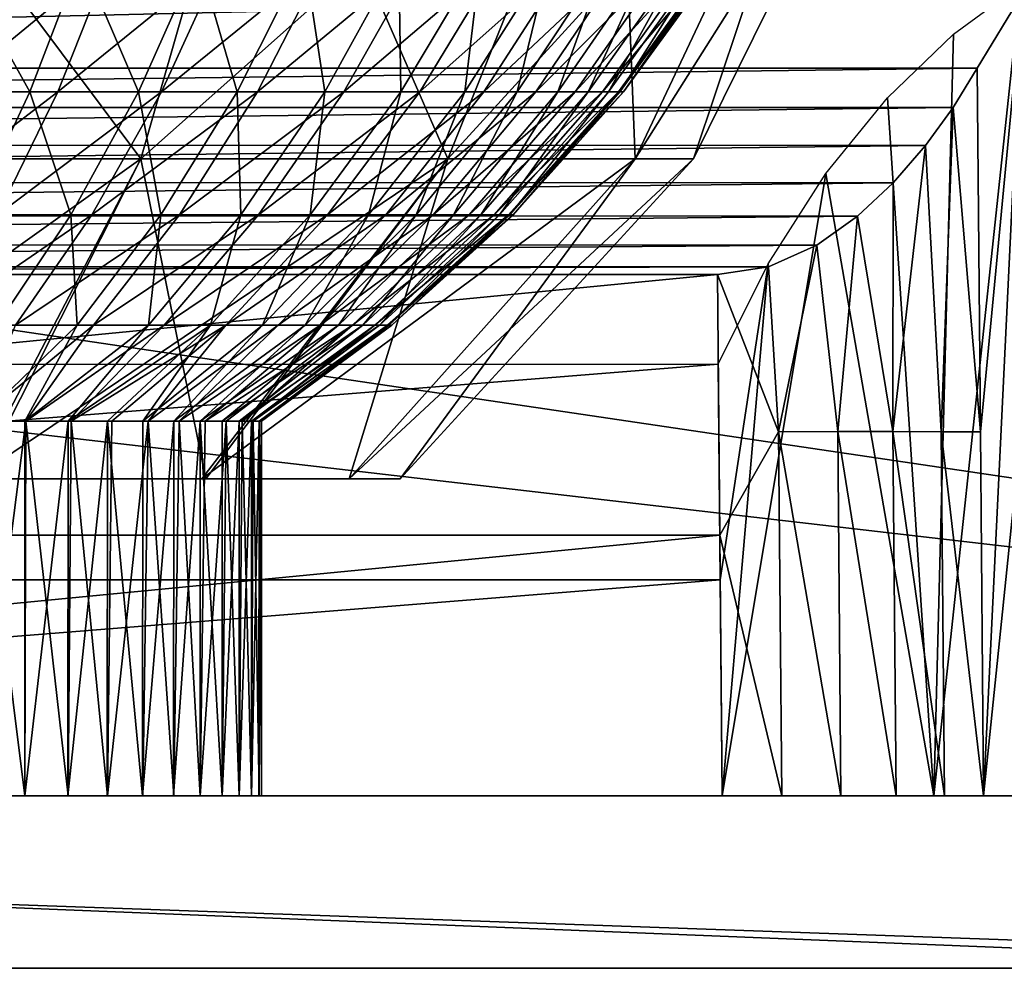
# Model space of a CAD drawing. Units: feet. Extents: x -15.9 to 15.9, y -5.6 to 4.6.
# Drawn here: x -8.5 to -8.1, y -2.1 to -1.7 of the extents above; entities that cross this region are included whole.
import ezdxf

# ---------------------------------------------------------------- set-up
doc = ezdxf.new("R2010")
doc.units = ezdxf.units.FT
doc.header["$MEASUREMENT"] = 0
doc.layers.get('0').update_dxf_attribs({"color": 255})
doc.layers.add('AFUWA-3-ARPM', color=4, linetype='Continuous')
doc.layers.add('AFUWA-P', color=2, linetype='Continuous')

# ---------------------------------------------------------------- blocks, each defined once
blk = doc.blocks.new('A$C78D23446')
at = {"linetype": 'Continuous', "lineweight": 0}
for p, q in [((-8.27216, 0.26692), (-8.2556, 0.29427)), ((-8.2556, 0.29427), (-8.27216, 0.26692)), ((-8.28103, 0.25249), (-8.27216, 0.26692)), ((-8.27216, 0.26692), (-8.28103, 0.25249)), ((-8.27098, 0.13309), (-8.27216, 0.26692)), ((-8.27098, 0.13309), (-8.27216, 0.26692)), ((-8.29121, 0.23846), (-8.28103, 0.25249)), ((-8.29121, 0.23846), (-8.28103, 0.25249)), ((-8.30312, 0.22471), (-8.29121, 0.23846)), ((-8.30312, 0.22471), (-8.29121, 0.23846)), ((-8.30312, 0.22471), (-8.31622, 0.21244)), ((-8.31622, 0.21244), (-8.30312, 0.22471)), ((-8.30312, 0.22471), (-8.30315, 0.13321)), ((-8.31622, 0.21244), (-8.33116, 0.20183)), ((-8.31622, 0.21244), (-8.33116, 0.20183)), ((-8.33116, 0.20183), (-8.34896, 0.19388)), ((-8.34896, 0.19388), (-8.33116, 0.20183)), ((-8.36768, 0.191), (-8.34896, 0.19388)), ((-8.36768, 0.191), (-8.34896, 0.19388)), ((-8.34522, 0.13313), (-8.34896, 0.19388)), ((-9.35584, 0.191), (-8.36768, 0.191)), ((-9.35584, 0.191), (-8.36768, 0.191)), ((-8.36682, 0.09513), (-8.36768, 0.191)), ((-8.36682, 0.09513), (-8.36768, 0.191)), ((-8.34522, 0.13313), (-8.34402, -0.00074)), ((-8.32228, -0.00073), (-8.32347, 0.13321)), ((-8.30315, 0.13321), (-8.30197, -0.00073)), ((-8.28538, 0.13313), (-8.2842, -0.00074)), ((-8.27098, 0.13309), (-8.2698, -0.00074)), ((-8.2698, -0.00074), (-8.27098, 0.13309)), ((-8.36682, 0.09513), (-8.36596, -0.00074)), ((-8.36682, 0.09513), (-8.36596, -0.00074)), ((-9.35756, -0.00074), (-8.36596, -0.00074)), ((-9.35756, -0.00074), (-8.36596, -0.00074)), ((-8.36598, -0.00074), (-8.36596, -0.00074)), ((-8.07436, -0.00074), (-8.36596, -0.00074)), ((-8.07436, -0.00074), (-8.36596, -0.00074)), ((-8.34402, -0.00074), (-8.36596, -0.00074)), ((-8.36596, -0.00074), (-8.34402, -0.00074)), ((-8.32228, -0.00073), (-8.34402, -0.00074)), ((-8.32228, -0.00073), (-8.34402, -0.00074)), ((-8.32228, -0.00073), (-8.30197, -0.00073)), ((-8.32228, -0.00073), (-8.30197, -0.00073)), ((-8.2842, -0.00074), (-8.30197, -0.00073)), ((-8.2842, -0.00074), (-8.30197, -0.00073)), ((-8.2842, -0.00074), (-8.2698, -0.00074)), ((-8.2698, -0.00074), (-8.2842, -0.00074)), ((-8.07436, -0.06425), (-9.64916, -0.06425)), ((-8.07436, -0.06425), (-9.64916, -0.06425))]:
    blk.add_line(p, q, dxfattribs=at)

msp = doc.modelspace()

# ---------------------------------------------------------------- linework, layer by layer
at = {"layer": 'AFUWA-3-ARPM'}
for points in [[(-10.08248, -1.61808, 21.03662), (-7.30637, -2.02923, 21.02944), (-10.09059, -2.02923, 21.02944)], [(-7.30637, -2.02923, 21.02944), (-10.08248, -1.61808, 21.03662), (-7.31448, -1.61808, 21.03662)], [(-8.53326, -1.63872, 21.69192), (-8.4165, -1.79495, 21.83454), (-8.55591, -1.79495, 21.76562)], [(-8.55591, -1.79495, 22.69326), (-8.4165, -1.79495, 22.62434), (-8.3717, -1.63872, 22.68708)], [(-8.55591, -1.79495, 22.69326), (-8.3717, -1.63872, 22.68708), (-8.53326, -1.63872, 22.76696)], [(-8.53326, -1.63872, 21.69192), (-8.3717, -1.63872, 21.7718), (-8.4165, -1.79495, 21.83454)], [(-8.4165, -1.79495, 21.83454), (-8.3717, -1.63872, 21.7718), (-8.30358, -1.79495, 21.94746)], [(-8.24084, -1.63872, 22.55622), (-8.3717, -1.63872, 22.68708), (-8.4165, -1.79495, 22.62434)], [(-8.30358, -1.79495, 22.51142), (-8.24084, -1.63872, 22.55622), (-8.4165, -1.79495, 22.62434)], [(-8.3717, -1.63872, 21.7718), (-8.24084, -1.63872, 21.90266), (-8.30358, -1.79495, 21.94746)], [(-8.30358, -1.79495, 21.94746), (-8.24084, -1.63872, 21.90266), (-8.23466, -1.79495, 22.08687)], [(-8.16096, -1.63872, 22.39466), (-8.24084, -1.63872, 22.55622), (-8.30358, -1.79495, 22.51142)], [(-8.16096, -1.63872, 22.39466), (-8.30358, -1.79495, 22.51142), (-8.23466, -1.79495, 22.37201)], [(-8.23466, -1.79495, 22.08687), (-8.24084, -1.63872, 21.90266), (-8.16096, -1.63872, 22.06422)], [(-8.21324, -1.79495, 22.22944), (-8.23466, -1.79495, 22.08687), (-8.16096, -1.63872, 22.06422)], [(-8.21324, -1.79495, 22.22944), (-8.13614, -1.63872, 22.22944), (-8.23466, -1.79495, 22.37201)], [(-8.13614, -1.63872, 22.22944), (-8.16096, -1.63872, 22.39466), (-8.23466, -1.79495, 22.37201)], [(-8.21324, -1.79495, 22.22944), (-8.16096, -1.63872, 22.06422), (-8.13614, -1.63872, 22.22944)], [(-7.30641, -2.02923, 21.14757), (-10.0842, -1.70718, 21.15319), (-10.09055, -2.02923, 21.14757)], [(-7.30641, -2.02923, 21.14757), (-7.31276, -1.70718, 21.15319), (-10.0842, -1.70718, 21.15319)], [(-8.10652, -2.02923, 23.77517), (-8.07332, -1.70722, 23.71785), (-8.09232, -1.73422, 23.74617)], [(-8.10652, -2.02923, 23.77517), (-8.02594, -2.02923, 23.65718), (-8.07332, -1.70722, 23.71785)], [(-8.45725, -1.77028, 21.83837), (-8.48477, -1.72094, 21.78264), (-8.50022, -1.77028, 21.81493)], [(-8.42746, -1.72094, 22.64399), (-8.48744, -1.77028, 22.63759), (-8.471, -1.72094, 22.66939)], [(-8.48744, -1.77028, 22.63759), (-8.42746, -1.72094, 22.64399), (-8.44705, -1.77028, 22.61403)], [(-8.48477, -1.72094, 21.78264), (-8.45725, -1.77028, 21.83837), (-8.43846, -1.72094, 21.80791)], [(-8.41734, -1.77028, 21.866), (-8.43846, -1.72094, 21.80791), (-8.45725, -1.77028, 21.83837)], [(-8.42746, -1.72094, 22.64399), (-8.38631, -1.72094, 22.61395), (-8.44705, -1.77028, 22.61403)], [(-8.44705, -1.77028, 22.61403), (-8.38631, -1.72094, 22.61395), (-8.40887, -1.77028, 22.58616)], [(-8.43846, -1.72094, 21.80791), (-8.41734, -1.77028, 21.866), (-8.39544, -1.72094, 21.83768)], [(-8.38106, -1.77028, 21.89721), (-8.39544, -1.72094, 21.83768), (-8.41734, -1.77028, 21.866)], [(-8.34826, -1.72094, 22.57966), (-8.40887, -1.77028, 22.58616), (-8.38631, -1.72094, 22.61395)], [(-8.40887, -1.77028, 22.58616), (-8.34826, -1.72094, 22.57966), (-8.37358, -1.77028, 22.55435)], [(-8.35634, -1.72094, 21.87133), (-8.39544, -1.72094, 21.83768), (-8.38106, -1.77028, 21.89721)], [(-8.34882, -1.77028, 21.93134), (-8.35634, -1.72094, 21.87133), (-8.38106, -1.77028, 21.89721)], [(-8.31397, -1.72094, 22.54161), (-8.37358, -1.77028, 22.55435), (-8.34826, -1.72094, 22.57966)], [(-8.37358, -1.77028, 22.55435), (-8.31397, -1.72094, 22.54161), (-8.34176, -1.77028, 22.51905)], [(-8.35634, -1.72094, 21.87133), (-8.34882, -1.77028, 21.93134), (-8.32158, -1.72094, 21.90811)], [(-8.32087, -1.77028, 21.96764), (-8.32158, -1.72094, 21.90811), (-8.34882, -1.77028, 21.93134)], [(-8.31397, -1.72094, 22.54161), (-8.28393, -1.72094, 22.50046), (-8.34176, -1.77028, 22.51905)], [(-8.34176, -1.77028, 22.51905), (-8.28393, -1.72094, 22.50046), (-8.31389, -1.77028, 22.48088)], [(-8.32158, -1.72094, 21.90811), (-8.32087, -1.77028, 21.96764), (-8.29145, -1.72094, 21.94725)], [(-8.29731, -1.77028, 22.00541), (-8.29145, -1.72094, 21.94725), (-8.32087, -1.77028, 21.96764)], [(-8.25853, -1.72094, 22.45692), (-8.31389, -1.77028, 22.48088), (-8.28393, -1.72094, 22.50046)], [(-8.31389, -1.77028, 22.48088), (-8.25853, -1.72094, 22.45692), (-8.29033, -1.77028, 22.44048)], [(-8.26606, -1.72094, 21.98796), (-8.29145, -1.72094, 21.94725), (-8.29731, -1.77028, 22.00541)], [(-8.27809, -1.77028, 22.04396), (-8.26606, -1.72094, 21.98796), (-8.29731, -1.77028, 22.00541)], [(-8.23798, -1.72094, 22.41175), (-8.29033, -1.77028, 22.44048), (-8.25853, -1.72094, 22.45692)], [(-8.23798, -1.72094, 22.41175), (-8.27126, -1.77028, 22.39857), (-8.29033, -1.77028, 22.44048)], [(-8.26606, -1.72094, 21.98796), (-8.27809, -1.77028, 22.04396), (-8.24535, -1.72094, 22.02951)], [(-8.26307, -1.77028, 22.08266), (-8.24535, -1.72094, 22.02951), (-8.27809, -1.77028, 22.04396)], [(-8.23798, -1.72094, 22.41175), (-8.22232, -1.72094, 22.36572), (-8.27126, -1.77028, 22.39857)], [(-8.25673, -1.77028, 22.35587), (-8.27126, -1.77028, 22.39857), (-8.22232, -1.72094, 22.36572)], [(-8.24535, -1.72094, 22.02951), (-8.26307, -1.77028, 22.08266), (-8.22915, -1.72094, 22.07122)], [(-8.25198, -1.77028, 22.12096), (-8.22915, -1.72094, 22.07122), (-8.26307, -1.77028, 22.08266)], [(-8.21147, -1.72094, 22.31956), (-8.25673, -1.77028, 22.35587), (-8.22232, -1.72094, 22.36572)], [(-8.25673, -1.77028, 22.35587), (-8.21147, -1.72094, 22.31956), (-8.24667, -1.77028, 22.31305)], [(-8.22915, -1.72094, 22.07122), (-8.25198, -1.77028, 22.12096), (-8.2172, -1.72094, 22.11251)], [(-8.2172, -1.72094, 22.11251), (-8.25198, -1.77028, 22.12096), (-8.24452, -1.77028, 22.15842)], [(-8.2052, -1.72094, 22.27394), (-8.24667, -1.77028, 22.31305), (-8.21147, -1.72094, 22.31956)], [(-8.2052, -1.72094, 22.27394), (-8.24085, -1.77028, 22.27073), (-8.24667, -1.77028, 22.31305)], [(-8.24031, -1.77028, 22.19467), (-8.20915, -1.72094, 22.15289), (-8.24452, -1.77028, 22.15842)], [(-8.20915, -1.72094, 22.15289), (-8.2172, -1.72094, 22.11251), (-8.24452, -1.77028, 22.15842)], [(-8.2032, -1.72094, 22.22944), (-8.24085, -1.77028, 22.27073), (-8.2052, -1.72094, 22.27394)], [(-8.24085, -1.77028, 22.27073), (-8.2032, -1.72094, 22.22944), (-8.23899, -1.77028, 22.22944)], [(-8.23899, -1.77028, 22.22944), (-8.20462, -1.72094, 22.19196), (-8.24031, -1.77028, 22.19467)], [(-8.20915, -1.72094, 22.15289), (-8.24031, -1.77028, 22.19467), (-8.20462, -1.72094, 22.19196)], [(-8.20462, -1.72094, 22.19196), (-8.23899, -1.77028, 22.22944), (-8.2032, -1.72094, 22.22944)], [(-8.0929, -1.73093, 23.53298), (-8.05133, -2.02923, 23.47499), (-8.12481, -2.02923, 23.59253)], [(-8.0929, -1.73093, 23.53298), (-8.12481, -2.02923, 23.59253), (-8.11765, -1.74906, 23.57253)], [(-8.09232, -1.73422, 23.74617), (-9.30467, -1.73417, 23.74613), (-9.28808, -1.76156, 23.77043)], [(-8.10888, -1.76156, 23.77043), (-8.09232, -1.73422, 23.74617), (-9.28808, -1.76156, 23.77043)], [(-8.09232, -1.73422, 23.74617), (-8.10888, -1.76156, 23.77043), (-8.1077, -1.8954, 23.7728)], [(-8.10652, -2.02923, 23.77517), (-8.09232, -1.73422, 23.74617), (-8.1077, -1.8954, 23.7728)], [(-8.12481, -2.02923, 23.59253), (-8.14191, -1.77243, 23.61034), (-8.11765, -1.74906, 23.57253)], [(-9.27923, -1.77596, 23.78181), (-8.10888, -1.76156, 23.77043), (-9.28808, -1.76156, 23.77043)], [(-8.10888, -1.76156, 23.77043), (-9.27923, -1.77596, 23.78181), (-8.11775, -1.776, 23.78183)], [(-8.11775, -1.776, 23.78183), (-8.1077, -1.8954, 23.7728), (-8.10888, -1.76156, 23.77043)], [(-8.44705, -1.77028, 22.61403), (-8.50608, -1.81556, 22.60155), (-8.48744, -1.77028, 22.63759)], [(-8.50608, -1.81556, 22.60155), (-8.44705, -1.77028, 22.61403), (-8.46925, -1.81556, 22.58007)], [(-8.50022, -1.77028, 21.81493), (-8.47855, -1.81556, 21.8729), (-8.45725, -1.77028, 21.83837)], [(-8.44217, -1.81556, 21.89809), (-8.45725, -1.77028, 21.83837), (-8.47855, -1.81556, 21.8729)], [(-8.40887, -1.77028, 22.58616), (-8.46925, -1.81556, 22.58007), (-8.44705, -1.77028, 22.61403)], [(-8.40887, -1.77028, 22.58616), (-8.43444, -1.81556, 22.55466), (-8.46925, -1.81556, 22.58007)], [(-8.45725, -1.77028, 21.83837), (-8.44217, -1.81556, 21.89809), (-8.41734, -1.77028, 21.866)], [(-8.40909, -1.81556, 21.92655), (-8.41734, -1.77028, 21.866), (-8.44217, -1.81556, 21.89809)], [(-8.37358, -1.77028, 22.55435), (-8.43444, -1.81556, 22.55466), (-8.40887, -1.77028, 22.58616)], [(-8.43444, -1.81556, 22.55466), (-8.37358, -1.77028, 22.55435), (-8.40227, -1.81556, 22.52566)], [(-8.41734, -1.77028, 21.866), (-8.40909, -1.81556, 21.92655), (-8.38106, -1.77028, 21.89721)], [(-8.3797, -1.81556, 21.95766), (-8.38106, -1.77028, 21.89721), (-8.40909, -1.81556, 21.92655)], [(-8.34176, -1.77028, 22.51905), (-8.40227, -1.81556, 22.52566), (-8.37358, -1.77028, 22.55435)], [(-8.40227, -1.81556, 22.52566), (-8.34176, -1.77028, 22.51905), (-8.37326, -1.81556, 22.49348)], [(-8.38106, -1.77028, 21.89721), (-8.3797, -1.81556, 21.95766), (-8.34882, -1.77028, 21.93134)], [(-8.35421, -1.81556, 21.99076), (-8.34882, -1.77028, 21.93134), (-8.3797, -1.81556, 21.95766)], [(-8.31389, -1.77028, 22.48088), (-8.37326, -1.81556, 22.49348), (-8.34176, -1.77028, 22.51905)], [(-8.31389, -1.77028, 22.48088), (-8.34785, -1.81556, 22.45867), (-8.37326, -1.81556, 22.49348)], [(-8.34882, -1.77028, 21.93134), (-8.35421, -1.81556, 21.99076), (-8.32087, -1.77028, 21.96764)], [(-8.32087, -1.77028, 21.96764), (-8.35421, -1.81556, 21.99076), (-8.33273, -1.81556, 22.0252)], [(-8.29033, -1.77028, 22.44048), (-8.34785, -1.81556, 22.45867), (-8.31389, -1.77028, 22.48088)], [(-8.34785, -1.81556, 22.45867), (-8.29033, -1.77028, 22.44048), (-8.32637, -1.81556, 22.42184)], [(-8.32087, -1.77028, 21.96764), (-8.33273, -1.81556, 22.0252), (-8.29731, -1.77028, 22.00541)], [(-8.31522, -1.81556, 22.06034), (-8.29731, -1.77028, 22.00541), (-8.33273, -1.81556, 22.0252)], [(-8.27126, -1.77028, 22.39857), (-8.32637, -1.81556, 22.42184), (-8.29033, -1.77028, 22.44048)], [(-8.32637, -1.81556, 22.42184), (-8.27126, -1.77028, 22.39857), (-8.30898, -1.81556, 22.38364)], [(-8.29731, -1.77028, 22.00541), (-8.31522, -1.81556, 22.06034), (-8.27809, -1.77028, 22.04396)], [(-8.30152, -1.81556, 22.09562), (-8.27809, -1.77028, 22.04396), (-8.31522, -1.81556, 22.06034)], [(-8.25673, -1.77028, 22.35587), (-8.30898, -1.81556, 22.38364), (-8.27126, -1.77028, 22.39857)], [(-8.30898, -1.81556, 22.38364), (-8.25673, -1.77028, 22.35587), (-8.29574, -1.81556, 22.34471)], [(-8.27809, -1.77028, 22.04396), (-8.30152, -1.81556, 22.09562), (-8.26307, -1.77028, 22.08266)], [(-8.26307, -1.77028, 22.08266), (-8.30152, -1.81556, 22.09562), (-8.29141, -1.81556, 22.13054)], [(-8.24667, -1.77028, 22.31305), (-8.29574, -1.81556, 22.34471), (-8.25673, -1.77028, 22.35587)], [(-8.29574, -1.81556, 22.34471), (-8.24667, -1.77028, 22.31305), (-8.28656, -1.81556, 22.30567)], [(-8.26307, -1.77028, 22.08266), (-8.29141, -1.81556, 22.13054), (-8.25198, -1.77028, 22.12096)], [(-8.25198, -1.77028, 22.12096), (-8.29141, -1.81556, 22.13054), (-8.2846, -1.81556, 22.16469)], [(-8.24085, -1.77028, 22.27073), (-8.28126, -1.81556, 22.26708), (-8.28656, -1.81556, 22.30567)], [(-8.24667, -1.77028, 22.31305), (-8.24085, -1.77028, 22.27073), (-8.28656, -1.81556, 22.30567)], [(-8.24452, -1.77028, 22.15842), (-8.2846, -1.81556, 22.16469), (-8.28077, -1.81556, 22.19774)], [(-8.24452, -1.77028, 22.15842), (-8.25198, -1.77028, 22.12096), (-8.2846, -1.81556, 22.16469)], [(-8.23899, -1.77028, 22.22944), (-8.27957, -1.81556, 22.22944), (-8.28126, -1.81556, 22.26708)], [(-8.23899, -1.77028, 22.22944), (-8.28126, -1.81556, 22.26708), (-8.24085, -1.77028, 22.27073)], [(-8.27957, -1.81556, 22.22944), (-8.24031, -1.77028, 22.19467), (-8.28077, -1.81556, 22.19774)], [(-8.24452, -1.77028, 22.15842), (-8.28077, -1.81556, 22.19774), (-8.24031, -1.77028, 22.19467)], [(-8.27957, -1.81556, 22.22944), (-8.23899, -1.77028, 22.22944), (-8.24031, -1.77028, 22.19467)], [(-8.14191, -1.77243, 23.61034), (-8.12481, -2.02923, 23.59253), (-8.16452, -1.80029, 23.64482)], [(-8.11775, -1.776, 23.78183), (-9.27923, -1.77596, 23.78181), (-9.26912, -1.78991, 23.79199)], [(-8.11775, -1.776, 23.78183), (-9.26912, -1.78991, 23.79199), (-8.12793, -1.79002, 23.79207)], [(-8.11775, -1.776, 23.78183), (-8.12793, -1.79002, 23.79207), (-8.1221, -1.89535, 23.78948)], [(-8.11775, -1.776, 23.78183), (-8.1221, -1.89535, 23.78948), (-8.1077, -1.8954, 23.7728)], [(-9.26912, -1.78991, 23.79199), (-9.25729, -1.80359, 23.80125), (-8.12793, -1.79002, 23.79207)], [(-8.13984, -1.80377, 23.80137), (-8.12793, -1.79002, 23.79207), (-9.25729, -1.80359, 23.80125)], [(-8.1221, -1.89535, 23.78948), (-8.12793, -1.79002, 23.79207), (-8.13987, -1.89527, 23.80352)], [(-8.13984, -1.80377, 23.80137), (-8.13987, -1.89527, 23.80352), (-8.12793, -1.79002, 23.79207)], [(-8.47798, -1.91262, 22.53537), (-8.4165, -1.79495, 22.62434), (-8.58119, -1.91262, 22.58807)], [(-8.55591, -1.79495, 22.69326), (-8.58119, -1.91262, 22.58807), (-8.4165, -1.79495, 22.62434)], [(-8.47574, -1.91262, 21.92501), (-8.55591, -1.79495, 21.76562), (-8.4165, -1.79495, 21.83454)], [(-8.30358, -1.79495, 22.51142), (-8.47798, -1.91262, 22.53537), (-8.39405, -1.91262, 22.45218)], [(-8.47798, -1.91262, 22.53537), (-8.30358, -1.79495, 22.51142), (-8.4165, -1.79495, 22.62434)], [(-8.47574, -1.91262, 21.92501), (-8.4165, -1.79495, 21.83454), (-8.39256, -1.91262, 22.00894)], [(-8.30358, -1.79495, 21.94746), (-8.39256, -1.91262, 22.00894), (-8.4165, -1.79495, 21.83454)], [(-8.23466, -1.79495, 22.37201), (-8.30358, -1.79495, 22.51142), (-8.39405, -1.91262, 22.45218)], [(-8.39405, -1.91262, 22.45218), (-8.33985, -1.91262, 22.34673), (-8.23466, -1.79495, 22.37201)], [(-8.39256, -1.91262, 22.00894), (-8.30358, -1.79495, 21.94746), (-8.33985, -1.91262, 22.11215)], [(-8.33985, -1.91262, 22.11215), (-8.23466, -1.79495, 22.08687), (-8.32112, -1.91262, 22.22944)], [(-8.23466, -1.79495, 22.08687), (-8.33985, -1.91262, 22.11215), (-8.30358, -1.79495, 21.94746)], [(-8.32112, -1.91262, 22.22944), (-8.21324, -1.79495, 22.22944), (-8.33985, -1.91262, 22.34673)], [(-8.23466, -1.79495, 22.37201), (-8.33985, -1.91262, 22.34673), (-8.21324, -1.79495, 22.22944)], [(-8.23466, -1.79495, 22.08687), (-8.21324, -1.79495, 22.22944), (-8.32112, -1.91262, 22.22944)], [(-8.16452, -1.80029, 23.64482), (-8.12481, -2.02923, 23.59253), (-8.2027, -2.02923, 23.70659)], [(-8.2027, -2.02923, 23.70659), (-8.18578, -1.83351, 23.67667), (-8.16452, -1.80029, 23.64482)], [(-8.13984, -1.80377, 23.80137), (-9.25729, -1.80359, 23.80125), (-9.2442, -1.81589, 23.80901)], [(-8.13984, -1.80377, 23.80137), (-9.2442, -1.81589, 23.80901), (-8.15294, -1.81604, 23.8091)], [(-8.13984, -1.80377, 23.80137), (-8.15294, -1.81604, 23.8091), (-8.13987, -1.89527, 23.80352)], [(-8.15294, -1.81604, 23.8091), (-9.2442, -1.81589, 23.80901), (-9.2292, -1.82659, 23.81532)], [(-8.16788, -1.82666, 23.81536), (-8.15294, -1.81604, 23.8091), (-9.2292, -1.82659, 23.81532)], [(-8.43444, -1.81556, 22.55466), (-8.46258, -1.85611, 22.52), (-8.49368, -1.85611, 22.5427)], [(-8.46925, -1.81556, 22.58007), (-8.43444, -1.81556, 22.55466), (-8.49368, -1.85611, 22.5427)], [(-8.47855, -1.81556, 21.8729), (-8.46948, -1.85611, 21.9334), (-8.44217, -1.81556, 21.89809)], [(-8.44217, -1.81556, 21.89809), (-8.46948, -1.85611, 21.9334), (-8.43993, -1.85611, 21.95883)], [(-8.46258, -1.85611, 22.52), (-8.40227, -1.81556, 22.52566), (-8.43383, -1.85611, 22.49409)], [(-8.40227, -1.81556, 22.52566), (-8.46258, -1.85611, 22.52), (-8.43444, -1.81556, 22.55466)], [(-8.40909, -1.81556, 21.92655), (-8.44217, -1.81556, 21.89809), (-8.43993, -1.85611, 21.95883)], [(-8.41367, -1.85611, 21.98662), (-8.40909, -1.81556, 21.92655), (-8.43993, -1.85611, 21.95883)], [(-8.43383, -1.85611, 22.49409), (-8.37326, -1.81556, 22.49348), (-8.40792, -1.85611, 22.46534)], [(-8.37326, -1.81556, 22.49348), (-8.43383, -1.85611, 22.49409), (-8.40227, -1.81556, 22.52566)], [(-8.3909, -1.85611, 22.0162), (-8.3797, -1.81556, 21.95766), (-8.41367, -1.85611, 21.98662)], [(-8.40909, -1.81556, 21.92655), (-8.41367, -1.85611, 21.98662), (-8.3797, -1.81556, 21.95766)], [(-8.34785, -1.81556, 22.45867), (-8.38522, -1.85611, 22.43424), (-8.40792, -1.85611, 22.46534)], [(-8.37326, -1.81556, 22.49348), (-8.34785, -1.81556, 22.45867), (-8.40792, -1.85611, 22.46534)], [(-8.3909, -1.85611, 22.0162), (-8.37171, -1.85611, 22.04696), (-8.35421, -1.81556, 21.99076)], [(-8.3797, -1.81556, 21.95766), (-8.3909, -1.85611, 22.0162), (-8.35421, -1.81556, 21.99076)], [(-8.38522, -1.85611, 22.43424), (-8.32637, -1.81556, 22.42184), (-8.36602, -1.85611, 22.40134)], [(-8.32637, -1.81556, 22.42184), (-8.38522, -1.85611, 22.43424), (-8.34785, -1.81556, 22.45867)], [(-8.35606, -1.85611, 22.07836), (-8.33273, -1.81556, 22.0252), (-8.37171, -1.85611, 22.04696)], [(-8.33273, -1.81556, 22.0252), (-8.35421, -1.81556, 21.99076), (-8.37171, -1.85611, 22.04696)], [(-8.36602, -1.85611, 22.40134), (-8.30898, -1.81556, 22.38364), (-8.35049, -1.85611, 22.36721)], [(-8.30898, -1.81556, 22.38364), (-8.36602, -1.85611, 22.40134), (-8.32637, -1.81556, 22.42184)], [(-8.34382, -1.85611, 22.10988), (-8.31522, -1.81556, 22.06034), (-8.35606, -1.85611, 22.07836)], [(-8.33273, -1.81556, 22.0252), (-8.35606, -1.85611, 22.07836), (-8.31522, -1.81556, 22.06034)], [(-8.33866, -1.85611, 22.33242), (-8.35049, -1.85611, 22.36721), (-8.29574, -1.81556, 22.34471)], [(-8.30898, -1.81556, 22.38364), (-8.29574, -1.81556, 22.34471), (-8.35049, -1.85611, 22.36721)], [(-8.33479, -1.85611, 22.14108), (-8.30152, -1.81556, 22.09562), (-8.34382, -1.85611, 22.10988)], [(-8.31522, -1.81556, 22.06034), (-8.34382, -1.85611, 22.10988), (-8.30152, -1.81556, 22.09562)], [(-8.33866, -1.85611, 22.33242), (-8.28656, -1.81556, 22.30567), (-8.33046, -1.85611, 22.29754)], [(-8.28656, -1.81556, 22.30567), (-8.33866, -1.85611, 22.33242), (-8.29574, -1.81556, 22.34471)], [(-8.32871, -1.85611, 22.17159), (-8.29141, -1.81556, 22.13054), (-8.33479, -1.85611, 22.14108)], [(-8.30152, -1.81556, 22.09562), (-8.33479, -1.85611, 22.14108), (-8.29141, -1.81556, 22.13054)], [(-8.32573, -1.85611, 22.26307), (-8.33046, -1.85611, 22.29754), (-8.28126, -1.81556, 22.26708)], [(-8.28126, -1.81556, 22.26708), (-8.33046, -1.85611, 22.29754), (-8.28656, -1.81556, 22.30567)], [(-8.32871, -1.85611, 22.17159), (-8.32528, -1.85611, 22.20112), (-8.2846, -1.81556, 22.16469)], [(-8.29141, -1.81556, 22.13054), (-8.32871, -1.85611, 22.17159), (-8.2846, -1.81556, 22.16469)], [(-8.32421, -1.85611, 22.22944), (-8.32573, -1.85611, 22.26307), (-8.27957, -1.81556, 22.22944)], [(-8.27957, -1.81556, 22.22944), (-8.32573, -1.85611, 22.26307), (-8.28126, -1.81556, 22.26708)], [(-8.2846, -1.81556, 22.16469), (-8.32528, -1.85611, 22.20112), (-8.28077, -1.81556, 22.19774)], [(-8.32421, -1.85611, 22.22944), (-8.28077, -1.81556, 22.19774), (-8.32528, -1.85611, 22.20112)], [(-8.32421, -1.85611, 22.22944), (-8.27957, -1.81556, 22.22944), (-8.28077, -1.81556, 22.19774)], [(-8.15294, -1.81604, 23.8091), (-8.16788, -1.82666, 23.81536), (-8.16019, -1.89527, 23.814)], [(-8.15294, -1.81604, 23.8091), (-8.16019, -1.89527, 23.814), (-8.13987, -1.89527, 23.80352)], [(-9.2292, -1.82659, 23.81532), (-9.21134, -1.83459, 23.81981), (-8.16788, -1.82666, 23.81536)], [(-9.21134, -1.83459, 23.81981), (-8.18568, -1.83461, 23.81982), (-8.16788, -1.82666, 23.81536)], [(-8.16788, -1.82666, 23.81536), (-8.18568, -1.83461, 23.81982), (-8.18194, -1.89535, 23.82032)], [(-8.18194, -1.89535, 23.82032), (-8.16019, -1.89527, 23.814), (-8.16788, -1.82666, 23.81536)], [(-8.18568, -1.83461, 23.81982), (-9.21134, -1.83459, 23.81981), (-9.19256, -1.83748, 23.82137)], [(-9.19256, -1.83748, 23.82137), (-8.2044, -1.83748, 23.82137), (-8.18568, -1.83461, 23.81982)], [(-8.18194, -1.89535, 23.82032), (-8.18568, -1.83461, 23.81982), (-8.2044, -1.83748, 23.82137)], [(-8.20341, -1.94983, 23.7052), (-8.20413, -1.87043, 23.70382), (-8.18578, -1.83351, 23.67667)], [(-8.2027, -2.02923, 23.70659), (-8.20341, -1.94983, 23.7052), (-8.18578, -1.83351, 23.67667)], [(-9.19256, -1.83748, 23.82137), (-9.19342, -1.93335, 23.82304), (-8.2044, -1.83748, 23.82137)], [(-9.19342, -1.93335, 23.82304), (-8.20354, -1.93335, 23.82304), (-8.2044, -1.83748, 23.82137)], [(-8.2044, -1.83748, 23.82137), (-8.20354, -1.93335, 23.82304), (-8.18194, -1.89535, 23.82032)], [(-8.47704, -1.89147, 22.46918), (-8.43383, -1.85611, 22.49409), (-8.45881, -1.89147, 22.45098)], [(-8.47704, -1.89147, 22.46918), (-8.46258, -1.85611, 22.52), (-8.43383, -1.85611, 22.49409)], [(-8.46948, -1.85611, 21.9334), (-8.47646, -1.89147, 21.99018), (-8.43993, -1.85611, 21.95883)], [(-8.45919, -1.89147, 22.00743), (-8.43993, -1.85611, 21.95883), (-8.47646, -1.89147, 21.99018)], [(-8.44325, -1.89147, 22.02595), (-8.41367, -1.85611, 21.98662), (-8.45919, -1.89147, 22.00743)], [(-8.45919, -1.89147, 22.00743), (-8.41367, -1.85611, 21.98662), (-8.43993, -1.85611, 21.95883)], [(-8.45881, -1.89147, 22.45098), (-8.40792, -1.85611, 22.46534), (-8.44212, -1.89147, 22.43143)], [(-8.45881, -1.89147, 22.45098), (-8.43383, -1.85611, 22.49409), (-8.40792, -1.85611, 22.46534)], [(-8.42878, -1.89147, 22.04557), (-8.3909, -1.85611, 22.0162), (-8.44325, -1.89147, 22.02595)], [(-8.3909, -1.85611, 22.0162), (-8.41367, -1.85611, 21.98662), (-8.44325, -1.89147, 22.02595)], [(-8.38522, -1.85611, 22.43424), (-8.44212, -1.89147, 22.43143), (-8.40792, -1.85611, 22.46534)], [(-8.44212, -1.89147, 22.43143), (-8.38522, -1.85611, 22.43424), (-8.42709, -1.89147, 22.41076)], [(-8.41579, -1.89147, 22.06625), (-8.3909, -1.85611, 22.0162), (-8.42878, -1.89147, 22.04557)], [(-8.42709, -1.89147, 22.41076), (-8.38522, -1.85611, 22.43424), (-8.41379, -1.89147, 22.38905)], [(-8.3909, -1.85611, 22.0162), (-8.41579, -1.89147, 22.06625), (-8.37171, -1.85611, 22.04696)], [(-8.40438, -1.89147, 22.08785), (-8.37171, -1.85611, 22.04696), (-8.41579, -1.89147, 22.06625)], [(-8.38522, -1.85611, 22.43424), (-8.36602, -1.85611, 22.40134), (-8.41379, -1.89147, 22.38905)], [(-8.41379, -1.89147, 22.38905), (-8.36602, -1.85611, 22.40134), (-8.40238, -1.89147, 22.36676)], [(-8.39464, -1.89147, 22.1102), (-8.35606, -1.85611, 22.07836), (-8.40438, -1.89147, 22.08785)], [(-8.40438, -1.89147, 22.08785), (-8.35606, -1.85611, 22.07836), (-8.37171, -1.85611, 22.04696)], [(-8.40238, -1.89147, 22.36676), (-8.35049, -1.85611, 22.36721), (-8.3928, -1.89147, 22.34386)], [(-8.40238, -1.89147, 22.36676), (-8.36602, -1.85611, 22.40134), (-8.35049, -1.85611, 22.36721)], [(-8.38659, -1.89147, 22.13324), (-8.34382, -1.85611, 22.10988), (-8.39464, -1.89147, 22.1102)], [(-8.39464, -1.89147, 22.1102), (-8.34382, -1.85611, 22.10988), (-8.35606, -1.85611, 22.07836)], [(-8.33866, -1.85611, 22.33242), (-8.3928, -1.89147, 22.34386), (-8.35049, -1.85611, 22.36721)], [(-8.3928, -1.89147, 22.34386), (-8.33866, -1.85611, 22.33242), (-8.38511, -1.89147, 22.32076)], [(-8.38027, -1.89147, 22.15683), (-8.33479, -1.85611, 22.14108), (-8.38659, -1.89147, 22.13324)], [(-8.33479, -1.85611, 22.14108), (-8.34382, -1.85611, 22.10988), (-8.38659, -1.89147, 22.13324)], [(-8.38511, -1.89147, 22.32076), (-8.33866, -1.85611, 22.33242), (-8.37926, -1.89147, 22.29755)], [(-8.37573, -1.89147, 22.18078), (-8.32871, -1.85611, 22.17159), (-8.38027, -1.89147, 22.15683)], [(-8.32871, -1.85611, 22.17159), (-8.33479, -1.85611, 22.14108), (-8.38027, -1.89147, 22.15683)], [(-8.33866, -1.85611, 22.33242), (-8.33046, -1.85611, 22.29754), (-8.37926, -1.89147, 22.29755)], [(-8.37926, -1.89147, 22.29755), (-8.33046, -1.85611, 22.29754), (-8.37521, -1.89147, 22.27448)], [(-8.37573, -1.89147, 22.18078), (-8.37299, -1.89147, 22.20503), (-8.32528, -1.85611, 22.20112)], [(-8.37573, -1.89147, 22.18078), (-8.32528, -1.85611, 22.20112), (-8.32871, -1.85611, 22.17159)], [(-8.37521, -1.89147, 22.27448), (-8.32573, -1.85611, 22.26307), (-8.37283, -1.89147, 22.25175)], [(-8.37521, -1.89147, 22.27448), (-8.33046, -1.85611, 22.29754), (-8.32573, -1.85611, 22.26307)], [(-8.32528, -1.85611, 22.20112), (-8.37299, -1.89147, 22.20503), (-8.3721, -1.89147, 22.22944)], [(-8.37283, -1.89147, 22.25175), (-8.32421, -1.85611, 22.22944), (-8.3721, -1.89147, 22.22944)], [(-8.37283, -1.89147, 22.25175), (-8.32573, -1.85611, 22.26307), (-8.32421, -1.85611, 22.22944)], [(-8.32528, -1.85611, 22.20112), (-8.3721, -1.89147, 22.22944), (-8.32421, -1.85611, 22.22944)], [(-8.20413, -1.87043, 23.70382), (-9.19355, -1.94983, 23.7052), (-9.19284, -1.87043, 23.70382)], [(-8.20413, -1.87043, 23.70382), (-8.20341, -1.94983, 23.7052), (-9.19355, -1.94983, 23.7052)], [(-8.47704, -1.89147, 22.46918), (-8.45881, -1.89147, 22.45098), (-8.47646, -2.02923, 22.4687)], [(-8.45919, -2.02923, 22.00753), (-8.45919, -1.89147, 22.00743), (-8.47646, -1.89147, 21.99018)], [(-8.45919, -2.02923, 22.00753), (-8.47646, -1.89147, 21.99018), (-8.47645, -2.02923, 21.99025)], [(-8.47646, -2.02923, 22.4687), (-8.45881, -1.89147, 22.45098), (-8.45919, -2.02923, 22.45144)], [(-8.4433, -2.02923, 22.02601), (-8.44325, -1.89147, 22.02595), (-8.45919, -2.02923, 22.00753)], [(-8.45919, -1.89147, 22.00743), (-8.45919, -2.02923, 22.00753), (-8.44325, -1.89147, 22.02595)], [(-8.45881, -1.89147, 22.45098), (-8.44325, -2.02923, 22.43293), (-8.45919, -2.02923, 22.45144)], [(-8.45881, -1.89147, 22.45098), (-8.44212, -1.89147, 22.43143), (-8.44325, -2.02923, 22.43293)], [(-8.42878, -1.89147, 22.04557), (-8.4433, -2.02923, 22.02601), (-8.4288, -2.02923, 22.04566)], [(-8.4433, -2.02923, 22.02601), (-8.42878, -1.89147, 22.04557), (-8.44325, -1.89147, 22.02595)], [(-8.42878, -2.02923, 22.41331), (-8.44325, -2.02923, 22.43293), (-8.44212, -1.89147, 22.43143)], [(-8.42709, -1.89147, 22.41076), (-8.42878, -2.02923, 22.41331), (-8.44212, -1.89147, 22.43143)], [(-8.42878, -1.89147, 22.04557), (-8.4288, -2.02923, 22.04566), (-8.41582, -2.02923, 22.06633)], [(-8.41582, -2.02923, 22.06633), (-8.41579, -1.89147, 22.06625), (-8.42878, -1.89147, 22.04557)], [(-8.42709, -1.89147, 22.41076), (-8.41379, -1.89147, 22.38905), (-8.42878, -2.02923, 22.41331)], [(-8.42878, -2.02923, 22.41331), (-8.41379, -1.89147, 22.38905), (-8.41579, -2.02923, 22.39264)], [(-8.40442, -2.02923, 22.08788), (-8.40438, -1.89147, 22.08785), (-8.41582, -2.02923, 22.06633)], [(-8.41579, -1.89147, 22.06625), (-8.41582, -2.02923, 22.06633), (-8.40438, -1.89147, 22.08785)], [(-8.41379, -1.89147, 22.38905), (-8.40438, -2.02923, 22.37103), (-8.41579, -2.02923, 22.39264)], [(-8.41379, -1.89147, 22.38905), (-8.40238, -1.89147, 22.36676), (-8.40438, -2.02923, 22.37103)], [(-8.39464, -1.89147, 22.1102), (-8.40442, -2.02923, 22.08788), (-8.39465, -2.02923, 22.11026)], [(-8.40442, -2.02923, 22.08788), (-8.39464, -1.89147, 22.1102), (-8.40438, -1.89147, 22.08785)], [(-8.39464, -2.02923, 22.34868), (-8.40438, -2.02923, 22.37103), (-8.40238, -1.89147, 22.36676)], [(-8.3928, -1.89147, 22.34386), (-8.39464, -2.02923, 22.34868), (-8.40238, -1.89147, 22.36676)], [(-8.39464, -1.89147, 22.1102), (-8.39465, -2.02923, 22.11026), (-8.3866, -2.02923, 22.1333)], [(-8.3866, -2.02923, 22.1333), (-8.38659, -1.89147, 22.13324), (-8.39464, -1.89147, 22.1102)], [(-8.3928, -1.89147, 22.34386), (-8.38511, -1.89147, 22.32076), (-8.39464, -2.02923, 22.34868)], [(-8.39464, -2.02923, 22.34868), (-8.38511, -1.89147, 22.32076), (-8.38659, -2.02923, 22.32564)], [(-8.3803, -2.02923, 22.15684), (-8.38027, -1.89147, 22.15683), (-8.3866, -2.02923, 22.1333)], [(-8.38659, -1.89147, 22.13324), (-8.3866, -2.02923, 22.1333), (-8.38027, -1.89147, 22.15683)], [(-8.38511, -1.89147, 22.32076), (-8.38027, -2.02923, 22.30205), (-8.38659, -2.02923, 22.32564)], [(-8.38511, -1.89147, 22.32076), (-8.37926, -1.89147, 22.29755), (-8.38027, -2.02923, 22.30205)], [(-8.37573, -1.89147, 22.18078), (-8.3803, -2.02923, 22.15684), (-8.37577, -2.02923, 22.18084)], [(-8.3803, -2.02923, 22.15684), (-8.37573, -1.89147, 22.18078), (-8.38027, -1.89147, 22.15683)], [(-8.37573, -2.02923, 22.2781), (-8.38027, -2.02923, 22.30205), (-8.37926, -1.89147, 22.29755)], [(-8.37521, -1.89147, 22.27448), (-8.37573, -2.02923, 22.2781), (-8.37926, -1.89147, 22.29755)], [(-8.37577, -2.02923, 22.18084), (-8.37304, -2.02923, 22.20504), (-8.37299, -1.89147, 22.20503)], [(-8.37299, -1.89147, 22.20503), (-8.37573, -1.89147, 22.18078), (-8.37577, -2.02923, 22.18084)], [(-8.37573, -2.02923, 22.2781), (-8.37521, -1.89147, 22.27448), (-8.37299, -2.02923, 22.25385)], [(-8.37299, -2.02923, 22.25385), (-8.37521, -1.89147, 22.27448), (-8.37283, -1.89147, 22.25175)], [(-8.3721, -2.02923, 22.22944), (-8.3721, -1.89147, 22.22944), (-8.37304, -2.02923, 22.20504)], [(-8.37299, -1.89147, 22.20503), (-8.37304, -2.02923, 22.20504), (-8.3721, -1.89147, 22.22944)], [(-8.37283, -1.89147, 22.25175), (-8.3721, -2.02923, 22.22944), (-8.37299, -2.02923, 22.25385)], [(-8.37283, -1.89147, 22.25175), (-8.3721, -1.89147, 22.22944), (-8.3721, -2.02923, 22.22944)], [(-8.18194, -1.89535, 23.82032), (-8.20354, -1.93335, 23.82304), (-8.18074, -2.02922, 23.82266)], [(-8.18194, -1.89535, 23.82032), (-8.159, -2.02922, 23.81634), (-8.16019, -1.89527, 23.814)], [(-8.18194, -1.89535, 23.82032), (-8.18074, -2.02922, 23.82266), (-8.159, -2.02922, 23.81634)], [(-8.13869, -2.02922, 23.80588), (-8.16019, -1.89527, 23.814), (-8.159, -2.02922, 23.81634)], [(-8.16019, -1.89527, 23.814), (-8.13869, -2.02922, 23.80588), (-8.13987, -1.89527, 23.80352)], [(-8.1221, -1.89535, 23.78948), (-8.13987, -1.89527, 23.80352), (-8.12092, -2.02922, 23.79184)], [(-8.12092, -2.02922, 23.79184), (-8.13987, -1.89527, 23.80352), (-8.13869, -2.02922, 23.80588)], [(-8.1077, -1.8954, 23.7728), (-8.1221, -1.89535, 23.78948), (-8.10652, -2.02923, 23.77517)], [(-8.10652, -2.02923, 23.77517), (-8.1221, -1.89535, 23.78948), (-8.12092, -2.02922, 23.79184)], [(-8.91898, -1.91262, 21.92352), (-8.81577, -1.91262, 21.87081), (-8.33985, -1.91262, 22.34673)], [(-8.91898, -1.91262, 21.92352), (-8.33985, -1.91262, 22.34673), (-8.39405, -1.91262, 22.45218)], [(-8.47798, -1.91262, 22.53537), (-8.91898, -1.91262, 21.92352), (-8.39405, -1.91262, 22.45218)], [(-8.69848, -1.91262, 21.85208), (-8.32112, -1.91262, 22.22944), (-8.81577, -1.91262, 21.87081)], [(-8.81577, -1.91262, 21.87081), (-8.32112, -1.91262, 22.22944), (-8.33985, -1.91262, 22.34673)], [(-8.69848, -1.91262, 21.85208), (-8.58119, -1.91262, 21.87081), (-8.39256, -1.91262, 22.00894)], [(-8.32112, -1.91262, 22.22944), (-8.69848, -1.91262, 21.85208), (-8.39256, -1.91262, 22.00894)], [(-8.58119, -1.91262, 21.87081), (-8.47574, -1.91262, 21.92501), (-8.39256, -1.91262, 22.00894)], [(-8.39256, -1.91262, 22.00894), (-8.33985, -1.91262, 22.11215), (-8.32112, -1.91262, 22.22944)], [(-9.19428, -2.02923, 23.82471), (-8.20354, -1.93335, 23.82304), (-9.19342, -1.93335, 23.82304)], [(-9.19428, -2.02923, 23.82471), (-8.20268, -2.02923, 23.82471), (-8.20354, -1.93335, 23.82304)], [(-8.20268, -2.02923, 23.82471), (-8.18074, -2.02922, 23.82266), (-8.20354, -1.93335, 23.82304)], [(-9.19355, -1.94983, 23.7052), (-8.20341, -1.94983, 23.7052), (-9.19426, -2.02923, 23.70659)], [(-8.20341, -1.94983, 23.7052), (-8.2027, -2.02923, 23.70659), (-9.19426, -2.02923, 23.70659)], [(-10.09059, -2.02923, 21.02944), (-7.30641, -2.02923, 21.14757), (-10.09055, -2.02923, 21.14757)], [(-7.30641, -2.02923, 21.14757), (-10.09059, -2.02923, 21.02944), (-7.30637, -2.02923, 21.02944)], [(-9.5936, -2.02923, 21.07141), (-7.80336, -2.02923, 21.0386), (-9.5936, -2.02923, 21.0386)], [(-7.80336, -2.02923, 21.07141), (-7.80336, -2.02923, 21.0386), (-9.5936, -2.02923, 21.07141)], [(-8.70435, -2.02923, 23.38122), (-7.80336, -2.02923, 21.07141), (-9.5936, -2.02923, 21.07141)], [(-9.5936, -2.02923, 21.0386), (-7.80336, -2.02923, 21.0386), (-7.80336, -2.09273, 21.0386)], [(-7.80336, -2.09273, 21.0386), (-9.5936, -2.09273, 21.0386), (-9.5936, -2.02923, 21.0386)], [(-7.91108, -2.09273, 23.82403), (-7.91108, -2.02923, 23.82403), (-9.48588, -2.02923, 23.82403)], [(-9.48588, -2.02923, 23.82403), (-9.48588, -2.09273, 23.82403), (-7.91108, -2.09273, 23.82403)], [(-9.48588, -2.02923, 23.82403), (-7.91108, -2.02923, 23.82403), (-8.70435, -2.02923, 23.71566)], [(-8.20268, -2.02923, 23.82471), (-9.19428, -2.02923, 23.82471), (-9.19426, -2.02923, 23.70659)], [(-8.2027, -2.02923, 23.70659), (-8.20268, -2.02923, 23.82471), (-9.19426, -2.02923, 23.70659)], [(-7.91108, -2.02923, 23.82403), (-8.68094, -2.02923, 23.71484), (-8.70435, -2.02923, 23.71566)], [(-8.68094, -2.02923, 23.38204), (-7.80336, -2.02923, 21.07141), (-8.70435, -2.02923, 23.38122)], [(-8.65799, -2.02923, 23.71079), (-8.68094, -2.02923, 23.71484), (-7.91108, -2.02923, 23.82403)], [(-7.43791, -2.02923, 23.00797), (-7.80336, -2.02923, 21.07141), (-8.68094, -2.02923, 23.38204)], [(-8.68094, -2.02923, 23.38204), (-8.65799, -2.02923, 23.38609), (-7.43791, -2.02923, 23.00797)], [(-7.91108, -2.02923, 23.82403), (-8.63584, -2.02923, 23.70359), (-8.65799, -2.02923, 23.71079)], [(-8.63584, -2.02923, 23.39328), (-7.43791, -2.02923, 23.00797), (-8.65799, -2.02923, 23.38609)], [(-7.91108, -2.02923, 23.82403), (-8.61482, -2.02923, 23.69334), (-8.63584, -2.02923, 23.70359)], [(-8.63584, -2.02923, 23.39328), (-8.61482, -2.02923, 23.40353), (-7.51597, -2.02923, 23.12262)], [(-7.43791, -2.02923, 23.00797), (-8.63584, -2.02923, 23.39328), (-7.51597, -2.02923, 23.12262)], [(-8.61482, -2.02923, 23.69334), (-7.91108, -2.02923, 23.82403), (-8.59543, -2.02923, 23.68026)], [(-7.51597, -2.02923, 23.12262), (-8.61482, -2.02923, 23.40353), (-8.59543, -2.02923, 23.41661)], [(-7.51597, -2.02923, 23.12262), (-8.59543, -2.02923, 23.41661), (-7.64099, -2.02923, 23.35622)], [(-8.59543, -2.02923, 23.68026), (-7.91108, -2.02923, 23.82403), (-8.57812, -2.02923, 23.66467)], [(-7.64099, -2.02923, 23.35622), (-8.59543, -2.02923, 23.41661), (-8.57812, -2.02923, 23.4322)], [(-7.91108, -2.02923, 23.82403), (-8.56314, -2.02923, 23.64683), (-8.57812, -2.02923, 23.66467)], [(-8.57812, -2.02923, 23.4322), (-8.56314, -2.02923, 23.45005), (-7.64099, -2.02923, 23.35622)], [(-7.91108, -2.02923, 23.82403), (-8.55073, -2.02923, 23.62697), (-8.56314, -2.02923, 23.64683)], [(-7.64099, -2.02923, 23.35622), (-8.56314, -2.02923, 23.45005), (-8.55073, -2.02923, 23.46991)], [(-8.54124, -2.02923, 23.60563), (-8.55073, -2.02923, 23.62697), (-7.91108, -2.02923, 23.82403)], [(-7.64099, -2.02923, 23.35622), (-8.55073, -2.02923, 23.46991), (-8.54124, -2.02923, 23.49125)], [(-7.64099, -2.02923, 23.35622), (-8.54124, -2.02923, 23.49125), (-8.53482, -2.02923, 23.51363)], [(-8.53482, -2.02923, 23.58325), (-8.54124, -2.02923, 23.60563), (-7.91108, -2.02923, 23.82403)], [(-8.53157, -2.02923, 23.53672), (-7.91108, -2.02923, 23.82403), (-8.53482, -2.02923, 23.51363)], [(-8.53482, -2.02923, 23.58325), (-7.91108, -2.02923, 23.82403), (-8.53157, -2.02923, 23.56015)], [(-7.64099, -2.02923, 23.35622), (-8.53482, -2.02923, 23.51363), (-7.91108, -2.02923, 23.82403)], [(-8.53157, -2.02923, 23.53672), (-8.53157, -2.02923, 23.56015), (-7.91108, -2.02923, 23.82403)], [(-8.12092, -2.02922, 23.79184), (-8.2027, -2.02923, 23.70659), (-8.10652, -2.02923, 23.77517)], [(-8.2027, -2.02923, 23.70659), (-8.159, -2.02922, 23.81634), (-8.18074, -2.02922, 23.82266)], [(-8.13869, -2.02922, 23.80588), (-8.2027, -2.02923, 23.70659), (-8.12092, -2.02922, 23.79184)], [(-8.13869, -2.02922, 23.80588), (-8.159, -2.02922, 23.81634), (-8.2027, -2.02923, 23.70659)], [(-8.2027, -2.02923, 23.70659), (-8.18074, -2.02922, 23.82266), (-8.20268, -2.02923, 23.82471)], [(-8.10652, -2.02923, 23.77517), (-8.2027, -2.02923, 23.70659), (-8.02594, -2.02923, 23.65718)], [(-8.2027, -2.02923, 23.70659), (-8.12481, -2.02923, 23.59253), (-8.02594, -2.02923, 23.65718)], [(-8.12481, -2.02923, 23.59253), (-8.05133, -2.02923, 23.47499), (-7.94992, -2.02923, 23.53558)], [(-7.94992, -2.02923, 23.53558), (-8.02594, -2.02923, 23.65718), (-8.12481, -2.02923, 23.59253)], [(-7.80336, -2.09273, 21.07141), (-9.5936, -2.09273, 21.07141), (-7.80336, -2.09273, 21.0386)], [(-9.5936, -2.09273, 21.0386), (-7.80336, -2.09273, 21.0386), (-9.5936, -2.09273, 21.07141)], [(-8.71019, -2.09273, 23.38153), (-9.5936, -2.09273, 21.07141), (-7.80336, -2.09273, 21.07141)], [(-7.91108, -2.09273, 23.82403), (-9.48588, -2.09273, 23.82403), (-8.69848, -2.09273, 23.71576)], [(-8.71019, -2.09273, 23.38153), (-7.80336, -2.09273, 21.07141), (-8.68677, -2.09273, 23.38153)], [(-7.91108, -2.09273, 23.82403), (-8.69848, -2.09273, 23.71576), (-8.67515, -2.09273, 23.71413)], [(-8.66367, -2.09273, 23.38478), (-8.68677, -2.09273, 23.38153), (-7.80336, -2.09273, 21.07141)], [(-8.65237, -2.09273, 23.70928), (-7.91108, -2.09273, 23.82403), (-8.67515, -2.09273, 23.71413)], [(-8.64129, -2.09273, 23.39119), (-8.66367, -2.09273, 23.38478), (-7.43791, -2.09273, 23.00797)], [(-8.66367, -2.09273, 23.38478), (-7.80336, -2.09273, 21.07141), (-7.43791, -2.09273, 23.00797)], [(-7.91108, -2.09273, 23.82403), (-8.65237, -2.09273, 23.70928), (-8.63047, -2.09273, 23.70131)], [(-8.64129, -2.09273, 23.39119), (-7.51597, -2.09273, 23.12262), (-8.61995, -2.09273, 23.40069)], [(-7.43791, -2.09273, 23.00797), (-7.51597, -2.09273, 23.12262), (-8.64129, -2.09273, 23.39119)], [(-8.63047, -2.09273, 23.70131), (-8.60979, -2.09273, 23.69032), (-7.91108, -2.09273, 23.82403)], [(-7.51597, -2.09273, 23.12262), (-8.60009, -2.09273, 23.4131), (-8.61995, -2.09273, 23.40069)], [(-8.60979, -2.09273, 23.69032), (-8.5909, -2.09273, 23.67659), (-7.91108, -2.09273, 23.82403)], [(-8.58224, -2.09273, 23.42808), (-8.60009, -2.09273, 23.4131), (-7.51597, -2.09273, 23.12262)], [(-7.91108, -2.09273, 23.82403), (-8.5909, -2.09273, 23.67659), (-8.57415, -2.09273, 23.66042)], [(-8.58224, -2.09273, 23.42808), (-7.64099, -2.09273, 23.35622), (-8.56666, -2.09273, 23.44539)], [(-7.51597, -2.09273, 23.12262), (-7.64099, -2.09273, 23.35622), (-8.58224, -2.09273, 23.42808)], [(-7.91108, -2.09273, 23.82403), (-8.57415, -2.09273, 23.66042), (-8.55979, -2.09273, 23.64204)], [(-7.64099, -2.09273, 23.35622), (-8.55358, -2.09273, 23.46478), (-8.56666, -2.09273, 23.44539)], [(-7.91108, -2.09273, 23.82403), (-8.55979, -2.09273, 23.64204), (-8.54807, -2.09273, 23.62175)], [(-8.55358, -2.09273, 23.46478), (-7.64099, -2.09273, 23.35622), (-8.54333, -2.09273, 23.4858)], [(-7.91108, -2.09273, 23.82403), (-8.54807, -2.09273, 23.62175), (-8.53934, -2.09273, 23.60012)], [(-7.64099, -2.09273, 23.35622), (-8.53613, -2.09273, 23.50795), (-8.54333, -2.09273, 23.4858)], [(-8.53371, -2.09273, 23.57753), (-7.91108, -2.09273, 23.82403), (-8.53934, -2.09273, 23.60012)], [(-7.91108, -2.09273, 23.82403), (-8.53208, -2.09273, 23.5309), (-8.53613, -2.09273, 23.50795)], [(-7.91108, -2.09273, 23.82403), (-8.53613, -2.09273, 23.50795), (-7.64099, -2.09273, 23.35622)], [(-7.91108, -2.09273, 23.82403), (-8.53371, -2.09273, 23.57753), (-8.53126, -2.09273, 23.5543)], [(-8.53208, -2.09273, 23.5309), (-7.91108, -2.09273, 23.82403), (-8.53126, -2.09273, 23.5543)]]:
    msp.add_3dface(points, dxfattribs=at)

# ---------------------------------------------------------------- block references
at = {"layer": 'AFUWA-P'}
msp.add_blockref('A$C78D23446', (0.16328, -2.02845), dxfattribs=at)

doc.saveas('drawing.dxf')
